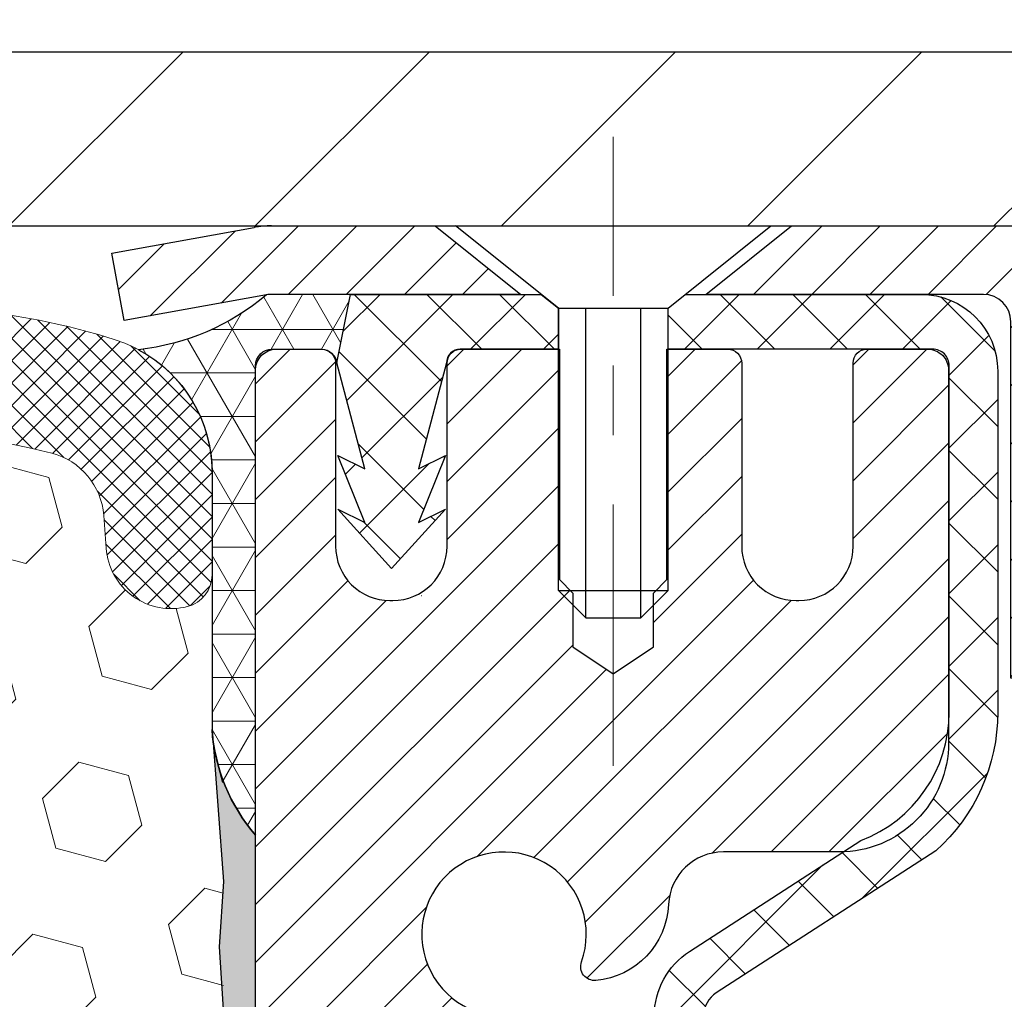
# Model space of a CAD drawing. Extents: x -7 to 3254, y -7 to 1977.
# Drawn here: x 26 to 28, y 20 to 21 of the extents above; entities that cross this region are included whole.
import ezdxf

# ---------------------------------------------------------------- set-up
doc = ezdxf.new("R2010")
doc.units = 0
doc.header["$LTSCALE"] = 5
doc.header["$MEASUREMENT"] = 0
doc.linetypes.add('CENTERX2', pattern=[4, 2.5, -0.5, 0.5, -0.5])
doc.layers.get('DEFPOINTS').update_dxf_attribs({"linetype": 'CONTINUOUS'})
for name, color, linetype, lineweight in [('CAPPING STRIP - H', 251, 'CONTINUOUS', 15), ('CAPPING STRIP - L', 7, 'CONTINUOUS', 25), ('CENTERLINE - L', 1, 'CENTERX2', 18), ('CONCRETE - H', 130, 'CONTINUOUS', 9), ('CORNER BEAD - H', 50, 'CONTINUOUS', 15), ('CORNER BEAD - L', 52, 'CONTINUOUS', 25), ('COVER PLATE - L', 7, 'CONTINUOUS', 25), ('DIMS', 50, 'CONTINUOUS', 25), ('EPOXY ADHESIVE - H', 50, 'CONTINUOUS', 15), ('EPOXY ADHESIVE - L', 52, 'CONTINUOUS', 25), ('FOAM INSERT - H', 150, 'CONTINUOUS', 9), ('MIG RETAINER - H', 251, 'CONTINUOUS', 20), ('MIG RETAINER - L', 7, 'CONTINUOUS', 30), ('PVC SIDESHEET - H', 170, 'CONTINUOUS', 20), ('PVC SIDESHEET - L', 150, 'CONTINUOUS', 25), ('SCREW - L', 1, 'CONTINUOUS', 25), ('SILICONE BELLOWS - H', 20, 'CONTINUOUS', 13), ('SILICONE BELLOWS - L', 22, 'CONTINUOUS', 13), ('TEXT - 4', 241, 'CONTINUOUS', 25)]:
    doc.layers.add(name, color=color, linetype=linetype, lineweight=lineweight)
doc.dimstyles.get("Standard").update_dxf_attribs({"dimtxt": 0.18, "dimasz": 0.18, "dimexe": 0.18, "dimexo": 0.0625, "dimgap": 0.09, "dimtad": 0, "dimtih": 1, "dimtoh": 1, "dimdec": 4, "dimzin": 0, "dimdsep": 46, "dimtxsty": 'Standard', "dimcen": 0.09, "dimadec": 0, "dimazin": 0, "dimtfac": 1, "dimtdec": 4, "dimtofl": 0, "dimtmove": 0, "dimatfit": 3, "dimfxl": 1, "dimtolj": 1, "dimtzin": 0, "dimarcsym": 0})

# ---------------------------------------------------------------- blocks, each defined once
blk = doc.blocks.new('*D13')
at = {"layer": 'DEFPOINTS', "color": 0, "transparency": 16777216}
for p in [(33.15613598104744, 20.92443507009159), (26.78878052973903, 15.92443507009182), (32.18096985494663, 15.92443507009182)]:
    blk.add_point(p, dxfattribs=at)
at = {"layer": 'DIMS', "color": 0, "lineweight": -2, "transparency": 16777216}
for p, q in [((32.83613598104744, 20.92443507009159), (31.86096985494664, 20.92443507009159)), ((32.18096985494664, 20.60443507009159), (32.18096985494664, 19.17110173675837)), ((32.18096985494664, 16.24443507009181), (32.18096985494664, 17.67776840342503)), ((27.10878052973903, 15.92443507009182), (32.50096985494663, 15.92443507009182))]:
    blk.add_line(p, q, dxfattribs=at)
at = {"layer": 'DIMS', "color": 0, "transparency": 16777216}
for points in [[(32.1276365216133, 20.60443507009159), (32.23430318827997, 20.60443507009159), (32.18096985494664, 20.92443507009159)], [(32.1276365216133, 16.24443507009181), (32.23430318827997, 16.24443507009181), (32.18096985494663, 15.92443507009182)]]:
    blk.add_solid(points, dxfattribs=at)
at = {"layer": 'DIMS', "color": 0, "transparency": 16777216, "insert": (32.18096985494663, 18.4244350700917), "char_height": 0.32, "attachment_point": 5}
blk.add_mtext('\\A1;5 IN\\P [127.0mm]', dxfattribs=at)
blk = doc.blocks.new('*D30')
at = {"layer": 'DEFPOINTS', "color": 0, "transparency": 16777216}
for p in [(31.03878052973953, 23.20946029005734), (11.53878052973942, 20.98693507009159), (31.03878052973953, 20.98693507009136)]:
    blk.add_point(p, dxfattribs=at)
at = {"layer": 'DIMS', "color": 0, "lineweight": -2, "transparency": 16777216}
for p, q in [((11.53878052973942, 21.30693507009159), (11.53878052973942, 23.52946029005734)), ((31.03878052973953, 21.30693507009136), (31.03878052973953, 23.52946029005734)), ((11.85878052973942, 23.20946029005734), (25.41787209004563, 23.20946029005734)), ((30.71878052973953, 23.20946029005734), (28.7245387567123, 23.20946029005734))]:
    blk.add_line(p, q, dxfattribs=at)
at = {"layer": 'DIMS', "color": 0, "transparency": 16777216}
for points in [[(11.85878052973942, 23.26279362339067), (11.85878052973942, 23.156126956724), (11.53878052973942, 23.20946029005734)], [(30.71878052973953, 23.26279362339067), (30.71878052973953, 23.156126956724), (31.03878052973953, 23.20946029005734)]]:
    blk.add_solid(points, dxfattribs=at)
at = {"layer": 'DIMS', "color": 0, "transparency": 16777216, "insert": (27.07120542337896, 23.20946029005734), "char_height": 0.32, "attachment_point": 5}
blk.add_mtext('\\A1;19 1/2 IN\\P [495.3mm]', dxfattribs=at)

msp = doc.modelspace()

# ---------------------------------------------------------------- hatches: boundary and pattern name
at = {"layer": 'CAPPING STRIP - H'}
h = msp.add_hatch(dxfattribs=at)
h.set_pattern_fill('ANSI31', color=256, scale=0.47244, angle=90, style=0)
h.set_pattern_definition([(45.00000000000001, (-969.4615704288008, 437.9600814803852), (0.04175819096297156, -0.04175819096297156), [])])
edge = h.paths.add_edge_path()
edge.add_line((26.6002690146321, 20.78822794660471), (26.5826622505913, 20.88506514883034))
edge.add_line((26.5826622505913, 20.88506514883034), (26.78697229041235, 20.9222124287985))
edge.add_arc((26.81162176007253, 20.78664034568715), 0.1377947244043846, 90.00000000099271, 100.30484647022479, ccw=False)
edge.add_line((26.81162176007014, 20.92443507009159), (27.04646910098167, 20.92443507009159))
edge.add_line((27.04646910098167, 20.92443507009159), (27.16950010491941, 20.82601026694135))
edge.add_line((27.16950010491941, 20.82601026694135), (26.81162176007014, 20.82601026694135))
edge.add_arc((26.81162176007309, 20.78664034567407), 0.03936992126728001, 90.00000000430171, 100.3048464714298)
edge.add_line((26.8045790544535, 20.82537522657162), (26.6002690146321, 20.78822794660471))
edge = h.paths.add_edge_path()
edge.add_arc((27.83386752618163, 20.78664034568123), 0.03936992126011774, 359.9999999998346, 449.9999999998345)
edge.add_line((27.83386752618175, 20.82601026694135), (27.43524707342398, 20.82601026694135))
edge.add_line((27.43524707342398, 20.82601026694135), (27.55827807736172, 20.92443507009159))
edge.add_line((27.55827807736172, 20.92443507009159), (27.8732374474413, 20.92443507009159))
edge.add_arc((27.87323744744118, 20.82601026694147), 0.09842480315012381, -6.622258297284134e-11, 89.99999999993378, ccw=False)
edge.add_line((27.97166225059131, 20.82601026694135), (27.97166225059131, 20.27483136930095))
edge.add_line((27.97166225059131, 20.27483136930095), (27.8732374474413, 20.27483136930095))
edge.add_line((27.8732374474413, 20.27483136930095), (27.87323744744175, 20.78664034568123))
at = {"layer": 'CONCRETE - H'}
h = msp.add_hatch(dxfattribs=at)
h.set_pattern_fill('AR-CONC', color=256, scale=0.224, style=0)
h.set_pattern_definition([(49.99999999999999, (-1.164629124882356, 474.3627733982227), (1.606662809025688, -0.140564782361013), [0.168, -1.848]), (355, (-1.164629124882356, 474.3627733982227), (-0.31080298729312, 1.684910379488026), [0.1344, -1.4784]), (100.45144446, (-1.030740559442355, 474.3510596676627), (1.295859816668731, 1.54434557976973), [0.1427780300799994, -1.570558330879995]), (46.18420000000002, (-1.164629124882356, 474.8107733982228), (2.390620580704322, -0.3707631889764914), [0.2519999999999989, -2.771999999999991]), (96.63563549, (-0.9654108160823558, 474.7798763905427), (2.093642758310271, 2.182025665734993), [0.21416716608, -2.3558388224]), (351.1841639899999, (-1.164629124882356, 474.8107733982228), (2.093642756922692, 2.182025664604778), [0.2016, -2.21760000224]), (21, (-0.9406291248823555, 474.6987733982227), (1.337071796745354, -0.9018663150903589), [0.168, -1.848]), (326.0000000000001, (-0.9406291248823555, 474.6987733982227), (0.545026343504343, 1.624336100904951), [0.1344, -1.4784]), (71.45144474, (-0.8292064759223559, 474.6236178724627), (1.882098123875135, 0.7224697822862325), [0.1427780256, -1.57055833088]), (37.50000000000001, (-1.164629124882356, 474.3627733982227), (0.0272380759107311, 0.7456822325821376), [0, -1.46048, 0, -1.5008, 0, -1.484]), (7.499999999999999, (-1.164629124882356, 474.3627733982227), (0.5892757638704128, 0.8834822346164869), [0, -0.8556799999999999, 0, -1.42688, 0, -0.5655999999999999]), (327.5, (-1.664149124882355, 474.3627733982227), (1.195762257026196, -0.05052291268501065), [0, -0.5599999999999999, 0, -1.7472, 0, -2.3184]), (317.5, (-1.888149124882355, 474.3627733982227), (1.306337019326945, 0.2242351604243917), [0, -0.728, 0, -1.16032, 0, -1.6464])])
edge = h.paths.add_edge_path()
edge.add_spline(control_points=[(32.49411386512431, 20.92443507009148), (32.5211171467181, 20.70597555521385), (32.59258859551013, 19.72147827013703), (30.45529566167814, 19.08739013427612), (28.38571793516455, 16.88787102394895), (27.75967184681775, 10.79742758341945), (33.35650037195913, 12.07347759047889), (33.76621509485597, 10.36739488774379), (33.89999310937558, 10.19011076684728)], knot_values=[0, 0, 0, 0, 0.609794614085331, 2.858453099672837, 5.125579893537204, 10.25521813946274, 14.78330676514314, 15.39288532899111, 15.39288532899111, 15.39288532899111, 15.39288532899111], degree=3, periodic=0)
edge.add_line((33.8999931093756, 10.19011076684524), (33.40699297333286, 10.19011076684592))
edge.add_line((33.40699297333286, 10.19011076684592), (33.40699145735356, 10.38696077535894))
edge.add_line((33.40699145735356, 10.38696077535894), (32.73730927333278, 10.38696077535894))
edge.add_arc((32.73730775751056, 10.42633077569508), 0.03937000036537248, 240.0000000471548, 270.00220599988336, ccw=False)
edge.add_line((32.71762275735593, 10.39223535521546), (32.58186184973569, 10.47061695177047))
edge.add_arc((32.52674384967712, 10.37514977521755), 0.1102360001517808, 420.000000010397, 449.9992120307296)
edge.add_line((32.52674536571515, 10.48538577535885), (31.61878590870695, 10.48538577535885))
edge.add_arc((31.61878590870707, 10.52475577535859), 0.03936999999973523, 239.9999999996028, 269.9999999998216, ccw=False)
edge.add_line((31.59910090870697, 10.49066035521196), (30.91901372254807, 10.88330835802958))
edge.add_arc((30.85901378182083, 10.77938527535525), 0.1199999999991515, 420.0000326785429, 450.000000000084)
edge.add_line((30.85901378182066, 10.89938527535446), (30.64757239926089, 10.89938527535458))
edge.add_arc((30.64757239926085, 10.93875527535442), 0.03936999999984891, 224.9999999999963, 270.000000000044, ccw=False)
edge.add_line((30.61973360528565, 10.91091648137922), (30.50326859713192, 11.0273814895329))
edge.add_arc((30.2535651068124, 10.77768103112089), 0.3531319187059165, 404.9996521543226, 436.0977457163369)
edge.add_arc((29.96428051375756, 9.60891125780995), 1.557170273069231, 436.0979416449482, 463.9019434279075)
edge.add_arc((29.67499592070377, 10.77768103117069), 0.3531319186578353, 463.9017475031119, 492.1162769632665)
edge.add_line((29.4381724569351, 11.03962911569056), (29.30883045419827, 10.91091951333783))
edge.add_arc((29.28098862795954, 10.9387552768876), 0.03937000153297229, 270.0000004438202, 315.0062388923314, ccw=False)
edge.add_line((29.28098862826451, 10.89938527535458), (27.57008352578053, 10.89938527535458))
edge.add_arc((27.57008352578048, 10.93875527535465), 0.03937000000001944, 180.502808877812, 270.00000000008276, ccw=False)
edge.add_line((27.53071504175965, 10.93840978164451), (27.53071655773303, 18.27814740099552))
edge.add_arc((27.57008655773291, 18.27814740099564), 0.03936999999987378, 107.3023772371964, 180.0000000001654, ccw=False)
edge.add_arc((27.4307745169647, 18.725361514832), 0.4290404058596133, 287.3023772371918, 306.9749010396789)
edge.add_arc((27.35428817715596, 18.7874696069714), 0.525199596184463, 309.5666441756442, 345.6920565175261)
edge.add_arc((26.28433799075714, 19.07432463378814), 1.632909065609082, 345.2170686115384, 355.1808035833564)
edge.add_arc((26.55350446293451, 18.84039670934965), 1.361411651893386, 364.0749794954074, 378.3350539601567)
edge.add_arc((27.41903384066632, 19.13295161411975), 0.4478254090915157, 377.6402559384964, 431.8710970827233)
edge.add_arc((27.58911160923007, 19.61013517836614), 0.06004988997894418, 193.4822306559221, 239.2153921070925, ccw=False)
edge.add_line((27.53071655773302, 19.59613491954224), (27.53071655773302, 19.78536996840091))
edge.add_line((27.53071655773302, 19.7853699684008), (27.43229155773335, 19.7853699684008))
edge.add_line((27.43229155773335, 19.7853699684008), (27.43229155773334, 19.78992252452088))
edge.add_arc((27.47166155773321, 19.7899225245211), 0.03936999999987556, 122.90315213925149, 180.0000000002482, ccw=False)
edge.add_line((27.45027496109748, 19.82297718204973), (27.76549290155329, 20.0269254135228))
edge.add_arc((27.58452081462687, 20.22807540776216), 0.2705775608379625, 311.977311094079, 358.530711149242)
edge.add_line((27.85500941294343, 20.2211374967103), (28.14292209315541, 20.2211374967103))
edge.add_arc((28.14412593469878, 20.29867381264717), 0.0775456608942898, 269.1104878121813, 360.8895121878594)
edge.add_line((28.2216622506357, 20.2998776541906), (28.2216622506357, 20.92443507009125))
edge.add_line((28.2216622506357, 20.92443507009136), (32.49411386512433, 20.92443507009136))
at = {"layer": 'CORNER BEAD - H'}
h = msp.add_hatch(dxfattribs=at)
h.set_pattern_fill('NET3', color=256, scale=0.4999999999999999, style=0)
h.set_pattern_definition([(0, (78.17558496131082, -10.03686252553416), (0, 0.06249999999999999), []), (59.99999999999999, (78.17558496131082, -10.03686252553416), (-0.05412658773652741, 0.03125), []), (120, (78.17558496131082, -10.03686252553416), (-0.05412658773652741, -0.03124999999999998), [])])
edge = h.paths.add_edge_path()
edge.add_line((26.8045790545002, 20.82537522657162), (26.92516856088953, 20.82601026694135))
edge.add_line((26.92516856088953, 20.82601026694135), (26.90548500130308, 20.72758526694872))
edge.add_arc((26.90466529965435, 20.7272560469263), 0.0008833439964850852, 179.1818409100252, 381.8820702284136, ccw=False)
edge.add_arc((26.88381646338026, 20.72730307793427), 0.01996561200112142, 359.9012307821779, 450.0987692181433)
edge.add_line((26.88378204571586, 20.74726866027004), (26.81240257698437, 20.74726971576888))
edge.add_arc((26.81240257698437, 20.72364766852456), 0.0236220472442028, 450, 540)
edge.add_line((26.78878052974017, 20.72364766852456), (26.78878052973948, 20.04943507009159))
edge.add_arc((26.98554940576162, 20.21922297774586), 0.2598959871883703, 183.9810485659175, 220.7902489381459, ccw=False)
edge.add_line((26.72628052973948, 20.20117930620052), (26.72628052973948, 20.57035932373833))
edge.add_arc((26.52628052973953, 20.57035932373833), 0.1999999999999549, 359.999999999996, 421.7638642431353)
edge.add_arc((26.58397842139082, 21.08604639482814), 0.3414880631712388, 276.2072431784958, 310.2405493778409)
at = {"layer": 'COVER PLATE - L'}
h = msp.add_hatch(dxfattribs=at)
h.set_pattern_fill('ANSI31', color=252, scale=2, style=0)
h.set_pattern_definition([(45, (-360.1719002328174, 44.08612574723315), (-0.1767766952966368, 0.1767766952966369), [])])
h.paths.add_polyline_path([(29.97541518855993, 21.17443507009159), (21.75753052973857, 21.17443507009159), (21.50753052973857, 20.92443507009159), (31.03878052973959, 20.92443507009159), (31.03878052973959, 20.98693507009136)])
at = {"layer": 'EPOXY ADHESIVE - H'}
h = msp.add_hatch(dxfattribs=at)
h.set_pattern_fill('AR-SAND', color=256, scale=0.03937007874015701)
h.set_pattern_definition([(37.50000000000001, (-2.83173174342049, 203.9930855562444), (-0.002480053468882181, 0.07585920350445416), [0, -0.05984251968503865, 0, -0.06692913385826692, 0, -0.06397637795275514]), (7.499999999999999, (-2.83173174342049, 203.9930855562444), (0.06967624823888606, 0.1111081128043191), [0, -0.03228346456692874, 0, -0.05393700787401511, 0, -0.02066929133858243]), (327.5, (-2.880156940270883, 203.9930855562444), (0.1226040103051755, 0.0002227973833450738), [0, -0.0196850393700785, 0, -0.07086614173228262, 0, -0.09251968503936897]), (317.5, (-2.880156940270883, 203.9930855562444), (0.118351441124892, 0.03455415609977319), [0, -0.009842519685039252, 0, -0.04645669291338526, 0, -0.05314960629921196])])
edge = h.paths.add_edge_path()
edge.add_line((27.02678052973955, 15.92443507009182), (27.02678052973952, 16.02511561088261))
edge.add_arc((451.483107772392, 16.12630793621315), 424.4563393050083, 179.9863404242417, 180.0136595750342, ccw=False)
edge.add_line((27.0267805297408, 16.22750026690835), (27.02544640597151, 18.01527026690837))
edge.add_line((27.02544640597151, 18.01527026690849), (26.78878052974211, 18.01527026690837))
edge.add_line((26.78878052974211, 18.01527026690837), (26.78877901376327, 20.04943682698718))
edge.add_arc((26.98554940576151, 20.21922297774586), 0.2598959871882628, 183.9810485659191, 220.7897373617442, ccw=False)
edge.add_line((26.72628052973948, 20.20117930620052), (26.74285864481853, 19.98296980349278))
edge.add_line((26.74285864481853, 19.98296980349278), (26.73637184926836, 19.88885960685559))
edge.add_line((26.73637184926836, 19.88885960685559), (26.74313217490307, 19.7840979770283))
edge.add_line((26.74313217490307, 19.7840979770283), (26.73672062972073, 19.71080660816426))
edge.add_line((26.73672062972073, 19.71080660816426), (26.74341603516607, 19.67566385499413))
edge.add_line((26.74341603516607, 19.67566385499413), (26.73672062972073, 19.62888694968274))
edge.add_line((26.73672062972073, 19.62888694968274), (26.74754525844558, 19.56088899946394))
edge.add_line((26.74754525844558, 19.56088899946394), (26.74545761454736, 19.42288459719089))
edge.add_line((26.74545761454736, 19.42288459719089), (26.73672062972073, 19.32299608202277))
edge.add_line((26.73672062972073, 19.32299608202277), (26.7348015728287, 19.09031476717905))
edge.add_line((26.73480157282871, 19.09031476717917), (26.73501371482441, 18.90668476764881))
edge.add_line((26.73501371482441, 18.90668476764881), (26.72985648402253, 18.79820263009924))
edge.add_line((26.72985648402253, 18.79820263009924), (26.74155687127107, 18.73887172703746))
edge.add_line((26.74155687127107, 18.73887172703746), (26.73875246349278, 18.63246333241204))
edge.add_line((26.73875246349278, 18.63246333241204), (26.73707018734192, 18.51343117646468))
edge.add_line((26.73707018734192, 18.51343117646468), (26.73289858470705, 18.37477737008192))
edge.add_line((26.73289858470705, 18.37477737008192), (26.74806486619421, 18.22538169624977))
edge.add_line((26.74806486619421, 18.22538169624977), (26.74688657433946, 17.97664561957595))
edge.add_line((26.74688657433946, 17.97664561957595), (26.80945965408748, 17.95552672773044))
edge.add_line((26.80945965408748, 17.95552672773044), (26.91868415098859, 17.94574776982302))
edge.add_line((26.91868415098859, 17.94574776982302), (26.96013300313914, 17.7603911280936))
edge.add_line((26.96013300313914, 17.7603911280936), (26.96691185742063, 17.63097970301294))
edge.add_line((26.96691185742063, 17.63097970301294), (26.97673649754822, 17.50654560730914))
edge.add_line((26.97673649754822, 17.50654560730914), (26.96819797872761, 17.35888368741985))
edge.add_line((26.96819797872761, 17.35888368741985), (26.95438753691725, 17.09468736282747))
edge.add_line((26.95438753691725, 17.09468736282747), (26.96749447584853, 16.73942884492021))
edge.add_line((26.96749447584853, 16.73942884492021), (26.96992605073957, 16.44637012822091))
edge.add_line((26.96992605073957, 16.44637012822091), (26.97222132868604, 16.29318465931044))
edge.add_line((26.97222132868604, 16.29318465931044), (26.99073105207106, 16.17233352070025))
edge.add_line((26.99073105207106, 16.17233352070036), (26.99725461660817, 16.05301583482162))
edge.add_line((26.99725461660817, 16.05301583482162), (26.97484014400407, 15.92443507009193))
edge.add_line((26.97484014400407, 15.92443507009182), (27.02678052973955, 15.92443507009182))
at = {"layer": 'FOAM INSERT - H'}
h = msp.add_hatch(dxfattribs=at)
h.set_pattern_fill('HEX', color=256, scale=0.590551181102362, angle=45, style=0)
h.set_pattern_definition([(45, (-360.1719002328174, 44.08612574723315), (-0.0904093163161741, 0.09040931631617412), [0.07381889763779526, -0.1476377952755905]), (165, (-360.1719002328174, 44.08612574723315), (-0.0330921065105027, -0.1235014228266768), [0.07381889763779526, -0.1476377952755905]), (104.9999999999999, (-360.119702389718, 44.13832359033256), (-0.1235014228266768, -0.03309210651050263), [0.07381889763779526, -0.1476377952755905])])
edge = h.paths.add_edge_path()
edge.add_line((26.73672214569694, 18.56419268532272), (26.71749115721774, 18.8075983229412))
edge.add_line((26.71749115721774, 18.8075983229412), (26.72390270239975, 18.9503907731156))
edge.add_line((26.72390270239975, 18.9503907731156), (26.73672214569694, 19.16817534928964))
edge.add_line((26.73672214569694, 19.16817534928964), (26.71749115721774, 19.23222911368271))
edge.add_line((26.71749115721774, 19.23222911368271), (26.73672214569682, 19.39236463543546))
edge.add_line((26.73672214569682, 19.39236463543546), (26.74313369087928, 19.6037445016301))
edge.add_line((26.74313369087928, 19.6037445016301), (26.75983726137735, 19.70268760704823))
edge.add_line((26.75983726137735, 19.70268760704823), (26.74286016079474, 19.81607074536475))
edge.add_line((26.74286016079474, 19.81607074536475), (26.74154232370517, 20.12974410838046))
edge.add_arc((26.98554940576163, 20.21922297774609), 0.2598959871884065, 183.981048565964, 200.1382916807077, ccw=False)
edge.add_line((26.72628052973948, 20.2011793062004), (26.72628052973948, 20.42311005373722))
edge.add_arc((26.67940552975033, 20.42311005373733), 0.04687499998914291, 284.47751219602907, 359.9999999998784, ccw=False)
edge.add_arc((26.66768677973947, 20.46849657733412), 0.09375000000000817, 184.1951275989321, 284.47751219612064, ccw=False)
edge.add_line((26.57418796395006, 20.46163844741568), (26.57075485779182, 20.5084429501162))
edge.add_arc((26.47102278761521, 20.5011276115381), 0.1000000000011275, 4.195127597990566, 75.39792307669393)
edge.add_arc((26.27428685885291, 19.74595897131519), 0.8803747182243811, 75.3979230766911, 109.7375026210214)
edge.add_arc((26.04451654644741, 20.38636147032332), 0.2000000000000968, 109.7375026209936, 163.7631374635858)
edge.add_arc((25.76248306138518, 20.46849657733412), 0.09374999999995755, 196.2368625363917, 343.7631374636083, ccw=False)
edge.add_arc((25.48044957632305, 20.38636147032355), 0.1999999999999278, 16.23686253636265, 70.26249737895397)
edge.add_arc((25.25067926391762, 19.74595897131485), 0.8803747182246582, 70.26249737898186, 109.737502620799)
edge.add_arc((25.02090895151456, 20.38636147032435), 0.2000000000000069, 109.7375026207952, 163.7631374637903)
edge.add_arc((24.73887546645209, 20.46849657733412), 0.09374999999998751, 196.2368625362052, 343.76313746379003, ccw=False)
edge.add_arc((24.45684198138962, 20.38636147032435), 0.2000000000000081, 16.23686253620329, 70.26249737920287)
edge.add_arc((24.22707166898666, 19.74595897131508), 0.880374718224487, 70.26249737920324, 109.7375026220346)
edge.add_arc((23.99730135656975, 20.38636147031923), 0.200000000000103, 109.7375026219932, 163.7631374627531)
edge.add_arc((23.71526787150873, 20.46849657733424), 0.09374999999996435, 196.2368625372587, 343.7631374627049, ccw=False)
edge.add_arc((23.43323438644778, 20.38636147031934), 0.2000000000000115, 16.23686253724399, 70.26249737795408)
edge.add_arc((23.20346407403089, 19.74595897131485), 0.8803747182246485, 70.26249737796073, 109.7375026198019)
edge.add_arc((22.97369376163898, 20.38636147032832), 0.1999999999999507, 109.737502619804, 163.7631374646824)
edge.add_arc((22.6916602765757, 20.46849657733367), 0.09374999999957002, 196.2368625353299, 343.76313746467, ccw=False)
edge.add_arc((22.40962679151236, 20.38636147032832), 0.2000000000000159, 16.23686253532279, 70.26249738018545)
edge.add_arc((22.17985647912046, 19.74595897131496), 0.8803747182245752, 70.26249738019366, 104.7245101188539)
edge.add_arc((21.98150730929715, 20.50070549013628), 0.10000000000105, 104.7245101188922, 175.8048724017735)
edge.add_line((21.88177523912065, 20.50802082871485), (21.8783730955298, 20.46163844741579))
edge.add_arc((21.78487427972882, 20.46849657732605), 0.09375000001094082, 255.52248783228112, 355.8048724066132, ccw=False)
edge.add_arc((21.77315552974055, 20.42311005372335), 0.04687500000005154, 179.9999999999566, 255.52248783224582, ccw=False)
edge.add_line((21.7262805297405, 20.42311005372335), (21.72628052974039, 20.2011793062004))
edge.add_arc((21.46701165371826, 20.21922297774586), 0.2598959871883653, 319.20975106124064, 356.01895143408245, ccw=False)
edge.add_line((21.66378052973857, 20.04943507008943), (21.66378052973857, 19.36193507009148))
edge.add_arc((21.66378052973857, 19.17443507009159), 0.1875, 90, 180)
edge.add_line((21.47628052973857, 19.17443507009159), (21.47628052973857, 18.86193507009159))
edge.add_arc((21.66378052973857, 18.86193507009159), 0.1875, 180, 270)
edge.add_line((21.66378052973857, 18.67443507009159), (21.66378052973857, 18.17443507009159))
edge.add_arc((21.66378052973857, 17.98693507009159), 0.1875, 90, 180)
edge.add_line((21.47628052973857, 17.98693507009159), (21.47628052973857, 17.67443507009159))
edge.add_arc((21.66378052973857, 17.67443507009159), 0.1875, 180, 270)
edge.add_line((21.66378052973857, 17.48693507009159), (21.66378052973857, 15.92443507009159))
edge.add_line((21.66378052973857, 15.92443507009159), (26.98823056586847, 15.92443507009204))
edge.add_line((26.98823056586847, 15.92443507009204), (26.97465631047684, 15.98138707810983))
edge.add_line((26.97465631047684, 15.98138707810983), (26.94976855428244, 16.10664939031938))
edge.add_line((26.94976855428244, 16.10664939031938), (26.98219734729768, 16.2166357291577))
edge.add_line((26.98219734729768, 16.2166357291577), (26.947509745266, 16.38161531348715))
edge.add_line((26.947509745266, 16.38161531348715), (26.96031939088702, 16.50076720591926))
edge.add_line((26.96031939088702, 16.50076720591926), (26.94223335417795, 16.65658123665492))
edge.add_line((26.94223335417795, 16.65658123665492), (26.96561329212231, 16.7879538925697))
edge.add_line((26.96561329212231, 16.7879538925697), (26.93015135246063, 16.92443507009079))
edge.add_line((26.93015135246063, 16.92443507009079), (26.96483895449231, 17.06719499347719))
edge.add_line((26.96483895449231, 17.06719499347719), (26.96180580784543, 17.32981920411112))
edge.add_line((26.96180580784543, 17.32981920411112), (26.93313002309336, 17.45792673289679))
edge.add_line((26.93313002309336, 17.45792673289679), (26.96250815931402, 17.63087389614657))
edge.add_line((26.96250815931402, 17.63087389614657), (26.95147989211163, 17.87323500867342))
edge.add_line((26.95147989211163, 17.87323500867342), (26.87697133845862, 17.93321713892965))
edge.add_line((26.87697133845862, 17.93321713892965), (26.74824146074892, 17.92906735569795))
edge.add_line((26.74824146074892, 17.92906735569795), (26.73031242404679, 18.18947383161571))
edge.add_line((26.73031242404679, 18.18947383161571), (26.73672214569694, 18.56419268532272))
at = {"layer": 'MIG RETAINER - H'}
h = msp.add_hatch(dxfattribs=at)
h.set_pattern_fill('ANSI31', color=256, scale=0.47, style=0)
h.set_pattern_definition([(45, (-922.384988243665, -417.3370879618433), (-0.04154252339470966, 0.04154252339470967), [])])
h.paths.add_polyline_path([(26.78878204571824, 18.01527026683686), (26.78878204571687, 18.71638717397116), (26.86307837999892, 18.78097199203137), (27.0267820457167, 18.78097199203137), (27.02678204571727, 18.01527026683698)])
edge = h.paths.add_edge_path()
edge.add_arc((27.56878204571514, 20.46427026683921), 0.07800000000003138, 270.000000000501, 360.0000000000418)
edge.add_line((27.64678204571523, 20.46427026683921), (27.64678204571489, 20.72727026683629))
edge.add_arc((27.6667820457151, 20.72727026683651), 0.02000000000020918, 90.00000000195422, 180.0000000006514, ccw=False)
edge.add_line((27.66678204571441, 20.74727026683672), (27.75378204571429, 20.74727026683854))
edge.add_arc((27.75378204571497, 20.71727026683857), 0.03000000000002956, 2.1719870346714742e-10, 90.0000000013028, ccw=False)
edge.add_line((27.78378204571494, 20.71727026683868), (27.78378204571563, 20.18227026683167))
edge.add_arc((27.6267820457157, 20.18227026683144), 0.1569999999999254, -90.00000000033191, 6.230038707144558e-11, ccw=False)
edge.add_line((27.62678204571479, 20.0252702668314), (27.46052173075749, 20.02527026683219))
edge.add_arc((27.46052173076818, 19.94653058180074), 0.07873968503150763, 90.00000000777618, 177.4144840053407)
edge.add_arc((27.266979271702, 19.95527026683624), 0.114999999999426, 275.2124696741832, 357.41448399788595, ccw=False)
edge.add_arc((27.27560995702721, 19.86066312508297), 0.02000000000000517, 160.3257550186187, 275.2124696744299, ccw=False)
edge.add_arc((27.14556299059588, 19.90716073927115), 0.1181095275611714, 340.3257550185371, 642.6342225154141)
edge.add_arc((27.1757711507562, 19.77239535549995), 0.02000000000040289, -10.621520467928804, 102.63422251394002, ccw=False)
edge.add_arc((27.11778204571614, 19.78327026683792), 0.07899999999997757, 270.0000000008245, 349.3784795304081, ccw=False)
edge.add_line((27.11778204571728, 19.70427026683797), (27.04378204571607, 19.70427026683683))
edge.add_arc((27.0437820457163, 19.68727026683678), 0.01699999999999591, 90.00000000076633, 180)
edge.add_line((27.02678204571625, 19.68727026683678), (27.02678204571681, 19.09356854164207))
edge.add_line((27.02678204571681, 19.09356854164207), (26.86307837999892, 19.09356854164207))
edge.add_line((26.86307837999892, 19.09356854164207), (26.78878204571687, 19.15815335970228))
edge.add_line((26.78878204571687, 19.1581533597024), (26.78878204571494, 20.71727026683584))
edge.add_arc((26.8187820457148, 20.71727026683595), 0.02999999999985903, 90.00000000043423, 180.0000000002171, ccw=False)
edge.add_line((26.81878204571457, 20.74727026683593), (26.88378204571474, 20.74727026683649))
edge.add_arc((26.88378204571497, 20.72727026683651), 0.01999999999998181, 0, 90.00000000065143, ccw=False)
edge.add_line((26.90378204571495, 20.72727026683651), (26.90378204571529, 20.464270266835))
edge.add_arc((26.98178204571526, 20.46427026683523), 0.07799999999997453, 180.0000000000835, 270.0000000004176)
edge.add_line((26.98178204571583, 20.38627026683525), (26.98578204571585, 20.38627026683525))
edge.add_arc((26.9857820457154, 20.46427026683511), 0.07799999999986085, 270.000000000334, 360.0000000001671)
edge.add_line((27.06378204571526, 20.46427026683534), (27.06378204571492, 20.72727026683606))
edge.add_arc((27.0837820457149, 20.72727026683594), 0.01999999999998181, 90.00000000032571, 180, ccw=False)
edge.add_line((27.08378204571478, 20.74727026683593), (27.22522869377111, 20.74727026683695))
edge.add_line((27.22522869377111, 20.74727026683695), (27.22522869377111, 20.41637506061966))
edge.add_line((27.22522869377111, 20.41637506061966), (27.24451425616884, 20.39704445371785))
edge.add_line((27.24451425616884, 20.39704445371785), (27.24451425616884, 20.31990220413263))
edge.add_line((27.24451425616884, 20.31990220413252), (27.30237094335747, 20.28133107933957))
edge.add_line((27.30237094335747, 20.28133107933957), (27.36022763054611, 20.31990220413252))
edge.add_line((27.36022763054611, 20.31990220413252), (27.36022763054611, 20.39704445371785))
edge.add_line((27.36022763054611, 20.39704445371785), (27.37951319294292, 20.41633001611387))
edge.add_line((27.37951319294292, 20.41633001611387), (27.37951319294292, 20.74727026683695))
edge.add_line((27.37951319294292, 20.74727026683695), (27.46678204571494, 20.74727026683718))
edge.add_arc((27.46678204571494, 20.72727026683708), 0.01999999999998181, 0, 90, ccw=False)
edge.add_line((27.48678204571492, 20.72727026683708), (27.48678204571526, 20.46427026683898))
edge.add_arc((27.56478204571535, 20.46427026683921), 0.07800000000008822, 180.000000000167, 270.000000000334)
edge.add_line((27.5647820457158, 20.38627026683912), (27.56878204571582, 20.38627026683912))
at = {"layer": 'PVC SIDESHEET - H'}
h = msp.add_hatch(dxfattribs=at)
h.set_pattern_fill('ANSI37', color=256, scale=0.59055, style=0)
h.set_pattern_definition([(135, (2973.459131577765, -466.2496935214949), (0.05219773870371444, 0.05219773870371446), []), (45.00000000000001, (2973.459131577765, -466.2496935214949), (0.05219773870371445, -0.05219773870371446), [])])
edge = h.paths.add_edge_path()
edge.add_line((26.90548500125739, 20.72758526694838), (26.92516856084332, 20.82601026694101))
edge.add_line((26.92516856084332, 20.82601026694101), (27.19902148242501, 20.82601026694135))
edge.add_line((27.1990214824249, 20.82601026694135), (27.22362768321263, 20.80632530631112))
edge.add_line((27.22362768321263, 20.80632530631112), (27.22362768321263, 20.7472702669495))
edge.add_line((27.22362768321263, 20.7472702669495), (27.08265000125688, 20.74727026694916))
edge.add_arc((27.08265000125733, 20.72758526694906), 0.01968500000009499, 450.0000000011581, 539.9999999998345)
edge.add_line((27.06296500125724, 20.72758526694918), (27.02279628033581, 20.57538910113544))
edge.add_line((27.02279628033581, 20.57538910113544), (27.06136755941294, 20.59467474067378))
edge.add_line((27.06136755941283, 20.59467474067378), (27.02279628033547, 20.49824654297913))
edge.add_line((27.02279628033558, 20.49824654297913), (27.06136755941317, 20.51753218251838))
edge.add_line((27.06136755941306, 20.51753218251838), (26.98422500125811, 20.432310266949))
edge.add_line((26.98422500125811, 20.432310266949), (26.90708244310271, 20.51753218251815))
edge.add_line((26.90708244310271, 20.51753218251815), (26.9456537221795, 20.49824654297936))
edge.add_line((26.9456537221795, 20.49824654297925), (26.9070824431026, 20.59467474067355))
edge.add_line((26.90708244310248, 20.59467474067355), (26.94565372218018, 20.57538910113499))
edge.add_line((26.94565372218018, 20.57538910113487), (26.90548500125739, 20.72758526694838))
h = msp.add_hatch(dxfattribs=at)
h.set_pattern_fill('ANSI37', color=256, scale=0.59055, style=0)
h.set_pattern_definition([(45, (-156.9973968892673, 76.35060460419334), (-0.05219773870371446, 0.05219773870371446), []), (135, (-156.9973968892673, 76.35060460419334), (-0.05219773870371446, -0.05219773870371446), [])])
h.paths.add_polyline_path([(27.36142555768926, 19.71605072820387), (27.36142555768903, 19.7899225245211, -0.2544175294253038), (27.4117790871086, 19.88247556560145), (27.63264894936448, 20.0253799248128, 0.4033078353723514), (27.78378204567868, 20.18227026690306), (27.78378204567868, 20.20712023289809, 0.02353096692885778), (27.78465305768772, 20.22561776695136), (27.78465305768613, 20.72364826695116, 0.4142135623729873), (27.76103105768608, 20.74727026695098), (27.38111055792253, 20.74727026694995), (27.38111055792241, 20.8063253824962), (27.40571666348002, 20.82601026694215), (27.74412349056253, 20.82601026694317, -0.4142135623730915), (27.85435949056286, 20.71577426694353), (27.85435949056422, 20.22561776695147, -0.213440768600962), (27.76549290150889, 20.0269254135228), (27.4502749610531, 19.82297718204973, 0.2544175294251872), (27.43229155768906, 19.78992252452099), (27.43229155768917, 19.71605072820387), (27.43229155768906, 19.53359262724553, 0.3306422189433676), (27.47426226031554, 19.47706281379874), (27.49802253221425, 19.46999120215776), (27.52108013218584, 19.46273103781004), (27.543755912375, 19.45491122805208), (27.56589358004034, 19.44630268963772), (27.58733684244102, 19.43667633932091), (27.60792940683588, 19.42580309385551), (27.62751498048387, 19.41345386999558), (27.64593730204173, 19.39939967245334), (27.66308238384171, 19.38352993226772), (27.67896204325474, 19.36608651324741), (27.69361139462957, 19.34737654382445), (27.70706555231506, 19.327707152431), (27.71935994987656, 19.30738339224706), (27.73054563031702, 19.28660883828752), (27.7406959877958, 19.26544175896436), (27.74988544664951, 19.2439272271431), (27.75818335437192, 19.22209565275284), (27.76565679785564, 19.19997091665573), (27.77237285364505, 19.17757686982463), (27.77839859828374, 19.15493736323219), (27.78380110831621, 19.13207624785139), (27.78864746028616, 19.10901737465485), (27.79300473073774, 19.08578459461557), (27.79693999621499, 19.0624017587063), (27.80052033326196, 19.03889271789978), (27.80381281842257, 19.01528132316901), (27.8068845282411, 18.9915914254866), (27.80980253926136, 18.96784687582544), (27.81263392802749, 18.94407152515851, -0.05933499155532457), (27.8126212803178, 18.93010459176094), (27.80980253926136, 18.90643544471232), (27.8068845282411, 18.88269089505127), (27.80381281842257, 18.85900099736887), (27.80052033326196, 18.83538960263809), (27.79693999621499, 18.81188056183157), (27.79300473073774, 18.7884977259223), (27.78864746028616, 18.76526494588302), (27.78380110831621, 18.74220607268649), (27.77839859828374, 18.71934495730568), (27.77237285364505, 18.69670545071324), (27.76565679785564, 18.67431140388203), (27.75818335437192, 18.65218666778503), (27.74988544664951, 18.63035509339488), (27.7406959877958, 18.60884056157352), (27.73054563031702, 18.58767348225035), (27.71935994987656, 18.56689892829081), (27.70706555231506, 18.54657516810687), (27.69361139462957, 18.52690577671342), (27.67896204325463, 18.50819580729058), (27.66308238384171, 18.49075238827027), (27.64593730204173, 18.47488264808453), (27.62751498048387, 18.46082845054229), (27.60792940683588, 18.44847922668237), (27.58733684244102, 18.43760598121708), (27.56589358004034, 18.42797963090015), (27.54375591237489, 18.41937109248579), (27.52108013218584, 18.41155128272783), (27.49802253221425, 18.40429111838012), (27.47473940520105, 18.39736151619684, 0.3329817396557117), (27.43229155768871, 18.34068969329303), (27.36142555769881, 18.34068969329303), (27.36142555768903, 18.3556445691321, -0.3608117966093517), (27.45130817170504, 18.46398530650731), (27.47162598838646, 18.4683312995694), (27.49176937098072, 18.47309376239104), (27.51156388540063, 18.4786891647318), (27.53083509755915, 18.48553397635135), (27.54941006964874, 18.49403690310248), (27.56716636789669, 18.50434459516396), (27.58404304668103, 18.51628465258204), (27.59998288018689, 18.52966537404359), (27.61492864259948, 18.54429505823589), (27.62882310810382, 18.55998200384613), (27.64160905088501, 18.57653450956138), (27.65324038187886, 18.5937713453211), (27.66375632348151, 18.61159149457171), (27.67323554284714, 18.6299310284187), (27.681756920593, 18.64872621867494), (27.68939933733613, 18.66791333715287), (27.69624167369376, 18.68742865566537), (27.70236281028293, 18.70720844602499), (27.70784162772078, 18.72718898004428), (27.71275700662444, 18.74730652953599), (27.71718723179789, 18.76749859765062), (27.72119689505338, 18.78773098617683), (27.72483690115861, 18.8079977832499), (27.72815756025797, 18.82829430588447), (27.73120918249573, 18.84861587109549), (27.73404207801606, 18.86895779589793), (27.73670655696311, 18.88931539730629), (27.7392529294814, 18.90968399233577), (27.74171955655721, 18.92996067105901, 0.06060086340155051), (27.74173150571507, 18.94422342253711), (27.7392529294814, 18.96459832820221), (27.73670655696311, 18.98496692323158), (27.73404207801606, 19.00532452464006), (27.73120918249573, 19.02566644944238), (27.72815756025797, 19.0459880146534), (27.72483690115861, 19.06628453728808), (27.72119689505338, 19.08655133436105), (27.71718723179789, 19.10678372288737), (27.71275700662444, 19.126975791002), (27.70784162772078, 19.14709334049371), (27.70236281028293, 19.16707387451299), (27.69624167369376, 19.18685366487261), (27.68939933733613, 19.206368983385), (27.681756920593, 19.22555610186305), (27.67323554284714, 19.24435129211929), (27.66375632348151, 19.26269082596627), (27.65324038187886, 19.28051097521677), (27.64160905088501, 19.29774781097649), (27.62882310810382, 19.31430031669174), (27.61492864259948, 19.32998726230198), (27.59998288018689, 19.3446169464944), (27.58404304668103, 19.35799766795594), (27.56716636789669, 19.36993772537392), (27.54941006964874, 19.38024541743539), (27.53083509755915, 19.38874834418664), (27.51156388540063, 19.39559315580618), (27.49176937098072, 19.40118855814694), (27.47162598838646, 19.40595102096859), (27.45130817170504, 19.41029701403068, -0.3608117966100778), (27.36142555768903, 19.51863775140578)])
at = {"layer": 'SILICONE BELLOWS - H'}
h = msp.add_hatch(dxfattribs=at)
h.set_pattern_fill('ANSI37', color=256, scale=0.1812307692189964, style=0)
h.set_pattern_definition([(135, (402.7494612922965, 44.08612574723315), (0.01601868823430082, 0.01601868823430083), []), (45.00000000000001, (402.7494612922965, 44.08612574723315), (0.01601868823430083, -0.01601868823430082), [])])
edge = h.paths.add_edge_path()
edge.add_arc((24.94032363963857, 20.54971699006553), 0.1999999999999921, 111.5806651241211, 179.0000000000426)
edge.add_line((24.7403541006073, 20.55320747135283), (24.73887546645209, 20.46849657733412))
edge.add_line((24.73887546645209, 20.46849657733412), (24.73739683229689, 20.55320747135283))
edge.add_arc((24.53742729326925, 20.54971699006027), 0.1999999999964529, 1.000000001481671, 68.41933487740197)
edge.add_arc((24.22707166897388, 19.76507466402938), 1.043791557983931, 68.41933487539428, 111.5806651240797)
edge.add_arc((23.91671604469525, 20.5497169900631), 0.1999999999999789, 111.5806651246097, 179.0000000000629)
edge.add_line((23.71674650566398, 20.55320747135033), (23.71526787150878, 20.46849657733412))
edge.add_line((23.71526787150878, 20.46849657733412), (23.71378923735357, 20.55320747135056))
edge.add_arc((23.51381969832591, 20.54971699005776), 0.1999999999964819, 1.000000001547692, 68.4193348769421)
edge.add_arc((23.20346407402432, 19.76507466402937), 1.043791557983918, 68.4193348749385, 111.5806651228729)
edge.add_arc((22.89310844976217, 20.54971699006959), 0.1999999999999835, 111.5806651233844, 179.000000000067)
edge.add_line((22.6931389107309, 20.55320747135681), (22.6916602765757, 20.46849657733412))
edge.add_line((22.6916602765757, 20.46849657733412), (22.69018164242026, 20.55320747135715))
edge.add_arc((22.49021210339262, 20.54971699006444), 0.1999999999964592, 1.000000001525411, 68.41933487813697)
edge.add_arc((22.17985647910686, 19.7650746640298), 1.043791557983881, 68.419334876101, 107.4888175768352)
edge.add_arc((21.92628052974056, 20.56986248154939), 0.1999999999999408, 107.4888175773887, 179.9999999999593)
edge.add_line((21.72628052974061, 20.56986248154954), (21.72628052974039, 20.42311005372324))
edge.add_arc((21.77315552974051, 20.42311005372337), 0.04687500000012079, 180.000000000165, 255.5224878214191)
edge.add_arc((21.7848742797288, 20.46849657732594), 0.09375000001095089, 255.5224878268401, 355.804872406666)
edge.add_line((21.8783730955298, 20.46163844741579), (21.88177523912065, 20.50802082871485))
edge.add_arc((21.98150730929719, 20.50070549013625), 0.1000000000010922, 104.72451011985319, 175.8048724017569, ccw=False)
edge.add_arc((22.17985647912039, 19.74595897131507), 0.8803747182244828, 70.26249738018629, 104.72451011895751, ccw=False)
edge.add_arc((22.40962679151234, 20.38636147032823), 0.2000000000000366, 16.236862535323212, 70.26249738018163, ccw=False)
edge.add_arc((22.69166027657568, 20.46849657733368), 0.09374999999956986, 196.2368625353685, 343.7631374647043)
edge.add_arc((22.97369376163899, 20.3863614703284), 0.1999999999999662, 109.7375026198086, 163.7631374646879, ccw=False)
edge.add_arc((23.20346407403085, 19.74595897131496), 0.8803747182246492, 70.26249737796587, 109.73750261979919, ccw=False)
edge.add_arc((23.43323438644766, 20.38636147031932), 0.2000000000000893, 16.236862537198306, 70.26249737796059, ccw=False)
edge.add_arc((23.71526787150878, 20.46849657733409), 0.09374999999999367, 196.236862537213, 343.763137462787)
edge.add_arc((23.9973013565699, 20.38636147031932), 0.200000000000089, 109.73750262203939, 163.7631374628017, ccw=False)
edge.add_arc((24.22707166898658, 19.74595897131499), 0.8803747182245701, 70.26249737919971, 109.73750262202711, ccw=False)
edge.add_arc((24.45684198138959, 20.38636147032428), 0.2000000000000328, 16.23686253619701, 70.26249737919608, ccw=False)
edge.add_arc((24.73887546645209, 20.4684965773341), 0.09374999999998823, 196.2368625362076, 343.7631374637924)
edge.add_arc((25.02090895151459, 20.38636147032428), 0.2000000000000331, 109.7375026208039, 163.763137463803, ccw=False)
edge.add_arc((25.25067926391762, 19.7459589713149), 0.8803747182246614, 70.26249737898189, 109.73750262079889, ccw=False)
edge.add_arc((25.48044957632305, 20.38636147032353), 0.1999999999999284, 16.236862536362707, 70.26249737895398, ccw=False)
edge.add_arc((25.76248306138518, 20.46849657733415), 0.09374999999995656, 196.2368625363897, 343.7631374636103)
edge.add_arc((26.04451654644741, 20.38636147032331), 0.2000000000000985, 109.73750262099409, 163.7631374635859, ccw=False)
edge.add_arc((26.27428685885285, 19.74595897131506), 0.880374718224475, 75.39792307657387, 109.73750262101501, ccw=False)
edge.add_arc((26.47102278761527, 20.50112761153806), 0.1000000000010656, 4.195127597982889, 75.3979230757106, ccw=False)
edge.add_line((26.57075485779182, 20.5084429501162), (26.57418796395006, 20.46163844741568))
edge.add_arc((26.66768677973946, 20.46849657733419), 0.09374999999999503, 184.1951275989458, 284.4775121787663)
edge.add_arc((26.67940552975017, 20.42311005373731), 0.04687499998907837, 284.4775121615253, 359.999999982795)
edge.add_line((26.72628052973925, 20.42311005372324), (26.72628052973948, 20.5703593237381))
edge.add_arc((26.52628052973946, 20.57035932373822), 0.2000000000000206, 359.9999999999674, 432.6237958005186)
edge.add_arc((26.27428685886035, 19.7650746640297), 1.043791557983974, 72.6237958010498, 111.5806651243716)
edge.add_arc((25.96393123456805, 20.54971699006182), 0.1999999999964834, 111.5806651223242, 178.9999999985399)
edge.add_line((25.76396169554038, 20.55320747135431), (25.76248306138529, 20.46849657733412))
edge.add_line((25.76248306138529, 20.46849657733412), (25.76100442723008, 20.55320747135431))
edge.add_arc((25.56103488819887, 20.54971699006703), 0.1999999999999308, 0.9999999999516321, 68.41933487617096)
edge.add_arc((25.25067926392054, 19.76507466402932), 1.043791557987482, 68.41933487616535, 111.580665124106)

# ---------------------------------------------------------------- linework, layer by layer
at = {"layer": 'CAPPING STRIP - L'}
for p, q in [((26.81162176007014, 20.92443507009159), (27.04646910098167, 20.92443507009159)), ((27.04646910098167, 20.92443507009159), (27.16950010491941, 20.82601026694135)), ((26.58266225059118, 20.88506514883102), (26.78697229041235, 20.9222124287985)), ((26.6002690146321, 20.78822794660471), (26.58266225059118, 20.88506514883102)), ((26.8045790544535, 20.82537522657162), (26.6002690146321, 20.78822794660471)), ((27.16950010491941, 20.82601026694135), (26.81162176007014, 20.82601026694135))]:
    msp.add_line(p, q, dxfattribs=at)
msp.add_lwpolyline([(27.87323744744175, 20.78664034568112, 0.414213562373095), (27.83386752618175, 20.82601026694135), (27.43524707342398, 20.82601026694135), (27.55827807736172, 20.92443507009159), (27.8732374474413, 20.92443507009159, -0.414213562373095), (27.97166225059131, 20.82601026694135), (27.97166225059131, 20.27483136930095), (27.8732374474413, 20.27483136930095)], format="xyb", close=True, dxfattribs=at)
for centre, radius, start, end in [((26.81162176007309, 20.78664034568078), 0.13779472441075, 90.00000000123103, 100.3048464699809), ((26.81162176007253, 20.78664034568033), 0.03936992126108407, 90.00000000347174, 100.304846472232)]:
    msp.add_arc(centre, radius, start, end, dxfattribs=at)
at = {"layer": 'CENTERLINE - L', "ltscale": 0.03}
for p, q in [((27.30236752620466, 20.14903543528715), (27.30236752620466, 21.05206747308262)), ((27.30236752620466, 20.14903543528715), (27.30236752620466, 21.05206747308262)), ((27.30237055768806, 20.14903739698684), (27.30237055768806, 21.05206762871796)), ((27.30237055768806, 20.14903739698684), (27.30237055768806, 21.05206762871796))]:
    msp.add_line(p, q, dxfattribs=at)
at = {"layer": 'CORNER BEAD - L'}
msp.add_lwpolyline([(26.81240257698448, 20.74726971576877), (26.88378204571575, 20.74726866027004, -0.3524195209252055), (26.90548500130308, 20.72758526694884), (26.92516856088953, 20.82601026694135), (26.80457905450266, 20.82537522657208, -0.1495995762204403), (26.62090182940028, 20.74656037268664, -0.2762152819576215), (26.72628052973948, 20.57035932373822), (26.72628052973948, 20.20117930620052, 0.1620058556709634), (26.78878052973948, 20.04943507009159), (26.78878052973948, 20.72364766852456, -0.4142135623541971)], format="xyb", close=True, dxfattribs=at)
at = {"layer": 'COVER PLATE - L'}
for p, q in [((12.60214587091774, 21.17443507009159), (29.97541518855991, 21.17443507009159)), ((11.53878052973948, 20.92443507009159), (31.03878052973948, 20.92443507009159))]:
    msp.add_line(p, q, dxfattribs=at)
at = {"layer": 'EPOXY ADHESIVE - L'}
msp.add_lwpolyline([(26.78878052974211, 18.01527026690837), (26.78877901376327, 20.04943682698729, -0.162003564913253), (26.72628052973948, 20.20117930620052), (26.74285864481853, 19.98296980349278), (26.73637184926836, 19.88885960685559), (26.74313217490307, 19.7840979770283), (26.73672062972073, 19.71080660816426), (26.74341603516607, 19.67566385499413), (26.73672062972073, 19.62888694968274), (26.74754525844558, 19.56088899946394), (26.74545761454736, 19.42288459719089), (26.73672062972073, 19.32299608202277), (26.73480157282871, 19.09031476717917), (26.73501371482441, 18.90668476764881), (26.72985648402253, 18.79820263009924), (26.74155687127107, 18.73887172703746), (26.73875246349278, 18.63246333241204), (26.73707018734192, 18.51343117646468), (26.73289858470705, 18.37477737008192)], format="xyb", dxfattribs=at)
at = {"layer": 'MIG RETAINER - L'}
msp.add_line((27.02717574410885, 20.39294168419156), (27.02638834725953, 20.39294168419246), dxfattribs=at)
msp.add_lwpolyline([(26.78878204571687, 19.1581533597024), (26.78878204571494, 20.71727026683584, -0.4142135623706347), (26.81878204571457, 20.74727026683593), (26.88378204571474, 20.74727026683649, -0.4142135623754759), (26.90378204571495, 20.72727026683651), (26.90378204571529, 20.46427026683511, 0.4142135623747433), (26.98178204571583, 20.38627026683525), (26.98578204571585, 20.38627026683525, 0.4142135623714135), (27.06378204571526, 20.46427026683534), (27.06378204571492, 20.72727026683594, -0.4142135623714468), (27.08378204571478, 20.74727026683593), (27.22522869377111, 20.74727026683695), (27.22522869377111, 20.41637506061966), (27.24451425616884, 20.39704445371785), (27.24451425616884, 20.31990220413252), (27.30237094335747, 20.28133107933957), (27.36022763054611, 20.31990220413252), (27.36022763054611, 20.39704445371785), (27.37951319294292, 20.41633001611387), (27.37951319294292, 20.74727026683695), (27.46678204571494, 20.74727026683706, -0.4142135623735612), (27.48678204571492, 20.72727026683708), (27.48678204571526, 20.46427026683898, 0.4142135623747932), (27.5647820457158, 20.38627026683912), (27.56878204571582, 20.38627026683912, 0.4142135623714301), (27.64678204571523, 20.46427026683921), (27.64678204571489, 20.72727026683629, -0.4142135623672345), (27.66678204571441, 20.74727026683672), (27.75378204571429, 20.74727026683854, -0.4142135623789455), (27.78378204571494, 20.71727026683868), (27.78378204571563, 20.18227026683155, -0.414213562375043), (27.62678204571479, 20.0252702668314), (27.46052173075749, 20.02527026683231, 0.4010574505985916), (27.38186220231525, 19.95008256468793, -0.3748896829303737), (27.27742694341158, 19.84074583208212, -0.5479758845004098), (27.25677751748039, 19.86739656556449, 3.888295204768812), (27.17139662849242, 19.79191108133784, -0.5387583055402678)], format="xyb", dxfattribs=at)
at = {"layer": 'PVC SIDESHEET - L'}
msp.add_lwpolyline([(27.22362768321263, 20.80632530631112), (27.22362768321263, 20.7472702669495), (27.08265000125643, 20.74727026694927, 0.414213562373518), (27.06296500125656, 20.72758526694918), (27.0227962803349, 20.57538910113499), (27.06136755941237, 20.59467474067401), (27.02279628033513, 20.49824654297959), (27.0613675594126, 20.51753218251849), (26.9842250012572, 20.43231026694889), (26.9070824431018, 20.51753218251804), (26.9456537221795, 20.49824654297936), (26.90708244310157, 20.59467474067355), (26.94565372217927, 20.57538910113487), (26.90548500125648, 20.72758526694872), (26.92516856084286, 20.82601026694101), (27.19902148242467, 20.82601026694158)], format="xyb", close=True, dxfattribs=at)
msp.add_lwpolyline([(27.36142555768903, 19.78992252452088, -0.2544175294253872), (27.41177908710848, 19.88247556560145), (27.65772611065928, 20.04160502510069, 0.3114351400790096), (27.78465305768772, 20.22561776695113), (27.78465305768613, 20.72364826695116, 0.4142135623731408), (27.76103105768608, 20.74727026695098), (27.38111055792253, 20.74727026694995), (27.38111055792241, 20.8063253824962), (27.40571666348002, 20.82601026694215), (27.74412349056253, 20.82601026694317, -0.4142135623730909), (27.85435949056286, 20.71577426694353), (27.85435949056422, 20.22561776695125, -0.2134407686008599), (27.76549290150889, 20.0269254135228), (27.45027496105321, 19.82297718204984, 0.2544175294253872), (27.43229155768906, 19.7899225245211)], format="xyb", dxfattribs=at)
at = {"layer": 'SCREW - L'}
for p, q in [((27.07599047848738, 20.92443507009159), (27.52874457297675, 20.92443507009159)), ((27.22362768321263, 20.80632530631112), (27.07599047848738, 20.92443507009159)), ((27.38110736825242, 20.80632530631112), (27.52874457297675, 20.92443507009159)), ((27.22362768321274, 20.40071984137046), (27.22362768321263, 20.80632530631112)), ((27.22362768321263, 20.80632530631112), (27.38110736825242, 20.80632530631112)), ((27.26299760447218, 20.36134992011), (27.26299760447218, 20.80632530631112)), ((27.34173744699218, 20.36134992011), (27.34173744699218, 20.80632530631112)), ((27.38110736825242, 20.40071984137046), (27.38110736825242, 20.80632530631112)), ((27.22362768321251, 20.40071984137046), (27.3811073682523, 20.40071984137046)), ((27.26299760447206, 20.36134992011), (27.22362768321251, 20.40071984137046)), ((27.34173744699207, 20.36134992011), (27.3811073682523, 20.40071984137046)), ((27.26299760447206, 20.36134992011), (27.34173744699207, 20.36134992011))]:
    msp.add_line(p, q, dxfattribs=at)
at = {"layer": 'SILICONE BELLOWS - L'}
msp.add_lwpolyline([(25.97697426239403, 20.57461141020349, -0.1509661278053037), (26.49623323128844, 20.59789761479328, -0.3210783305070693), (26.57075485779182, 20.5084429501162), (26.57418796395006, 20.46163844741568, 0.4678085754018813), (26.69112427972811, 20.37772353015453, 0.3419987131547466), (26.72628052973925, 20.42311005372324), (26.72628052973948, 20.5703593237381, 0.3279315403736459), (26.58600942095767, 20.76123221221076, 0.1716376834176092), (25.89036908019136, 20.73569712190942, 0.3029623688062289)], format="xyb", dxfattribs=at)

# ---------------------------------------------------------------- dimensions: what is measured, and where the dimension line sits
at = {"layer": 'DIMS'}
dim = msp.add_linear_dim(base=(31.03878052973953, 23.20946029005734), p1=(11.53878052973942, 20.98693507009159), p2=(31.03878052973953, 20.98693507009136), text='<>\\P[]', dimstyle='Standard', override={"dimtxt": 0.32, "dimasz": 0.32, "dimexe": 0.32, "dimexo": 0.32, "dimgap": 0.32, "dimlunit": 5, "dimpost": ' IN', "dimfrac": 2}, dxfattribs=at)
dim.commit()
dim.dimension.update_dxf_attribs({"geometry": '*D30', "text_midpoint": (27.07120542337896, 23.20946029005734), "dimtype": 160})
dim = msp.add_linear_dim(base=(32.18096985494663, 15.92443507009182), p1=(33.15613598104744, 20.92443507009159), p2=(26.78878052973903, 15.92443507009182), angle=90, text='<>\\P[]', dimstyle='Standard', override={"dimtxt": 0.32, "dimasz": 0.32, "dimexe": 0.32, "dimexo": 0.32, "dimgap": 0.32, "dimlunit": 5, "dimpost": ' IN', "dimfrac": 2}, dxfattribs=at)
dim.commit()
dim.dimension.update_dxf_attribs({"geometry": '*D13', "text_midpoint": (32.18096985494663, 18.4244350700917), "dimtype": 160})

# ---------------------------------------------------------------- leaders
at = {"layer": 'TEXT - 4'}
msp.add_leader([(23.17575153825033, 21.04837580439971), (26.52973266468308, 27.23673422452123), (26.93127519413368, 27.23673422452123)], dimstyle='Standard', override={"dimasz": 0.32}, dxfattribs=at)

doc.saveas('drawing.dxf')
